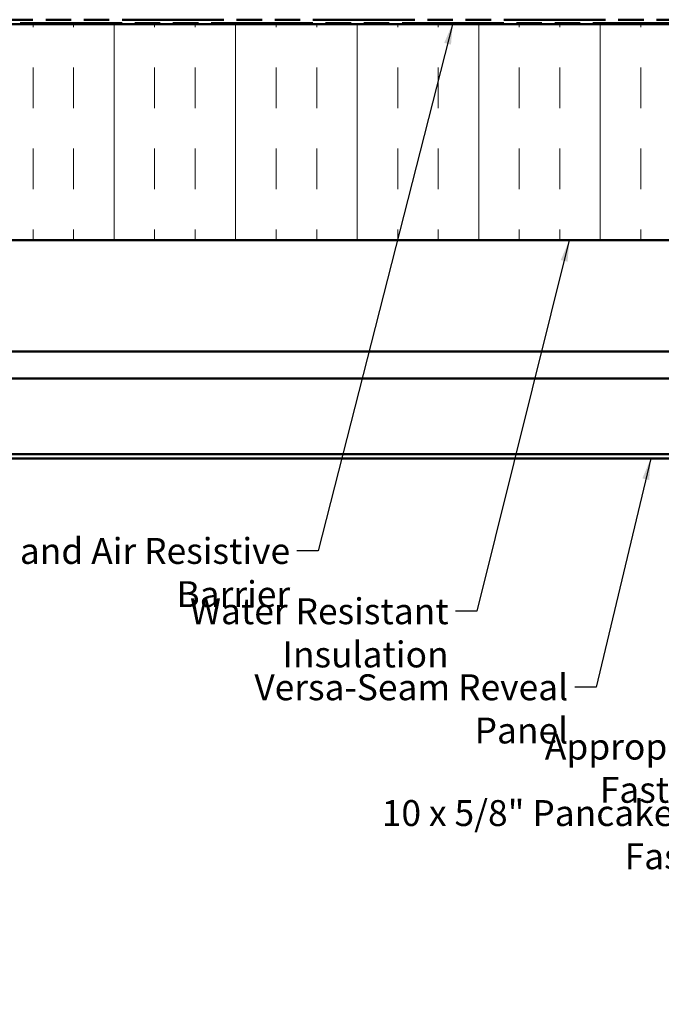
# Model space of a CAD drawing. Units: inches. Extents: x 0 to 60, y -198 to 44.
# Drawn here: x 6 to 12, y -41 to -32 of the extents above; entities that cross this region are included whole.
import ezdxf

# ---------------------------------------------------------------- set-up
doc = ezdxf.new("R2010")
doc.units = ezdxf.units.IN
doc.header["$LTSCALE"] = 2
doc.header["$MEASUREMENT"] = 0
doc.linetypes.add('DOUBLE_DASH_CHAIN', pattern=[1.2403, 0.6614, -0.0827, 0.1654, -0.0827, 0.1654, -0.0827])
for name, color, linetype, lineweight in [('Hatch (ANSI)', 7, 'Continuous', 18), ('Symbol (ANSI)', 7, 'Continuous', 25), ('Visible (ANSI)', 7, 'Continuous', 50)]:
    doc.layers.add(name, color=color, linetype=linetype, lineweight=lineweight)
doc.styles.add('Note Text (ANSI)', font='tahoma.ttf')
doc.dimstyles.new('Default (ANSI)$7', dxfattribs={"dimscale": 2, "dimtxt": 0.12, "dimasz": 0.098425, "dimexe": 0.125, "dimexo": 0.0625, "dimgap": 0.031496, "dimtad": 0, "dimtih": 1, "dimtoh": 1, "dimrnd": 1e-08, "dimzin": 4, "dimdsep": 46, "dimtxsty": 'Note Text (ANSI)', "dimcen": 0.09, "dimdle": 0.393701, "dimclrd": 256, "dimclre": 256, "dimclrt": 256, "dimadec": 0, "dimazin": 1, "dimtfac": 1, "dimtofl": 0, "dimtmove": 0, "dimatfit": 3, "dimfxl": 1, "dimtolj": 1, "dimtzin": 4, "dimlwd": -1, "dimlwe": -1, "dimarcsym": 0})

msp = doc.modelspace()

# ---------------------------------------------------------------- hatches: boundary and pattern name
at = {"layer": 'Hatch (ANSI)', "true_color": 0x0080ff}
h = msp.add_hatch(dxfattribs=at)
h.set_pattern_fill('INSUL', color=150, scale=3, angle=90, style=0)
h.set_pattern_definition([(90, (0.1873, -46.4745), (-1.125, 7e-17), []), (90, (-0.1877, -46.4745), (-1.125, 7e-17), [0.375, -0.375]), (90, (-0.5627, -46.4745), (-1.125, 7e-17), [0.375, -0.375])])
h.paths.add_polyline_path([(3.47861, -32.19793), (15.84436, -32.19793), (15.84436, -34.19793), (3.47861, -34.19793)])

# ---------------------------------------------------------------- linework, layer by layer
at = {"layer": 'Visible (ANSI)', "color": 30, "linetype": 'DOUBLE_DASH_CHAIN', "ltscale": 0.712141, "true_color": 0xff8000}
for p, q in [((3.47861, -32.15593), (15.84436, -32.15593)), ((15.84436, -32.18793), (3.47861, -32.18793))]:
    msp.add_line(p, q, dxfattribs=at)
at = {"layer": 'Visible (ANSI)', "color": 150, "true_color": 0x0080ff}
for p, q in [((3.47861, -32.19793), (15.84436, -32.19793)), ((15.84436, -34.19793), (3.47861, -34.19793))]:
    msp.add_line(p, q, dxfattribs=at)
at = {"layer": 'Visible (ANSI)', "color": 5, "true_color": 0x0000ff}
for p, q in [((15.05236, -35.22868), (3.47861, -35.22868)), ((15.05236, -35.47868), (3.47861, -35.47868)), ((3.47861, -36.17868), (15.05236, -36.17868)), ((15.05236, -36.21868), (3.47861, -36.21868))]:
    msp.add_line(p, q, dxfattribs=at)

# ---------------------------------------------------------------- texts
at = {"layer": 'Symbol (ANSI)', "char_height": 0.24, "attachment_point": 3, "style": 'Note Text (ANSI)'}
for s, insert, width in [('{Water and Air Resistive Barrier}', (8.56729, -36.95413), 4.4648948), ('{Water Resistant Insulation}', (10.03408, -37.51248), 3.8429174), ('{Versa-Seam Reveal Panel}', (11.14032, -38.2164), 3.6978282), ('{Appropriate Fastener}', (12.7644, -38.76573), 3.0519286), ('{10 x 5/8" Pancake Head Fastener}', (12.99423, -39.38101), 4.8665152)]:
    msp.add_mtext(s, dxfattribs=dict(at, insert=insert, width=width))

# ---------------------------------------------------------------- leaders
at = {"layer": 'Symbol (ANSI)', "annotation_type": 0, "has_hookline": 1, "hookline_direction": 1}
for points, text_width in [([(10.0734, -32.18793), (8.82714, -37.07413), (8.63029, -37.07413)], 4.45958), ([(14.6206, -32.69294), (13.02424, -38.88573), (12.82739, -38.88573)], 3.05053), ([(11.15122, -34.19793), (10.29392, -37.63248), (10.09707, -37.63248)], 3.81889), ([(14.30236, -35.35368), (13.25408, -39.50101), (13.05723, -39.50101)], 4.82982), ([(11.90462, -36.21868), (11.40017, -38.3364), (11.20332, -38.3364)], 3.67608), ([(15.71936, -36.37102), (14.42946, -41.42007), (14.23261, -41.42007)], 3.44236)]:
    msp.add_leader(points, dimstyle='Default (ANSI)$7', override={"dimtad": 0}, dxfattribs=dict(at, text_width=text_width))

doc.saveas('drawing.dxf')
